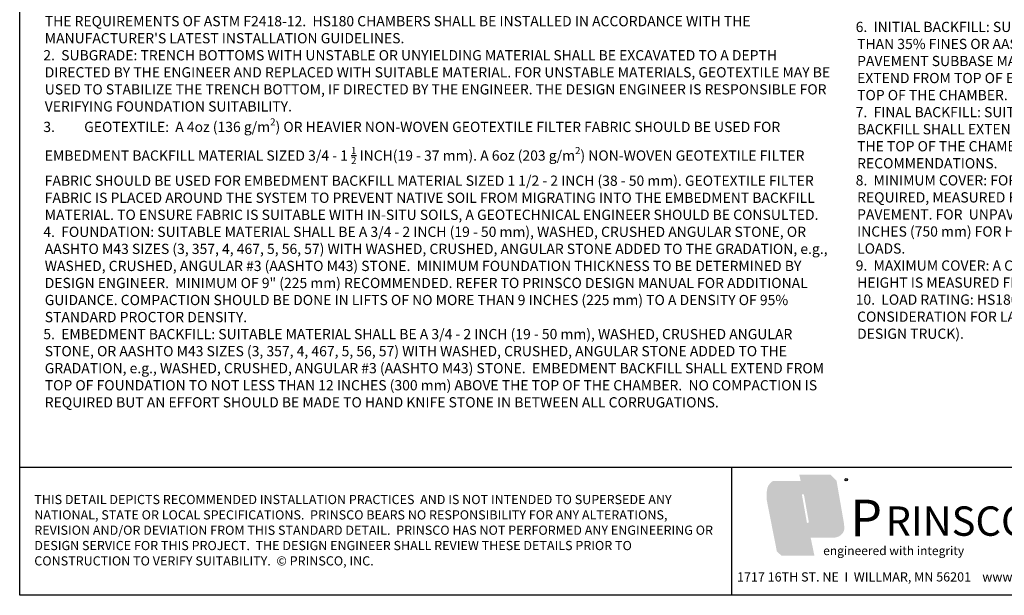
# Paper-space layout 'Layout1' of a CAD drawing. Units: inches. Extents: x 0 to 32, y -1.1 to 23.5.
# Drawn here: x 0 to 6.7, y 7.9 to 11.8 of the extents above; entities that cross this region are included whole.
import ezdxf

# ---------------------------------------------------------------- set-up
doc = ezdxf.new("R2010")
doc.units = ezdxf.units.IN
doc.header["$MEASUREMENT"] = 0
doc.layers.add('Detention Text', color=7, linetype='Continuous')
doc.layers.add('Dimensions', color=5, linetype='Continuous', lineweight=15)
doc.styles.get("Standard").update_dxf_attribs({"font": 'arial.ttf'})
doc.styles.add('SUB', font='arial.ttf', dxfattribs={"height": 0.075})
doc.dimstyles.get("Standard").update_dxf_attribs({"dimtxt": 0.18, "dimasz": 0.08, "dimexe": 0.08, "dimexo": 0.0625, "dimgap": 0.09, "dimtad": 0, "dimtih": 1, "dimtoh": 1, "dimdec": 4, "dimzin": 0, "dimdsep": 46, "dimtxsty": 'Standard', "dimcen": 0.09, "dimadec": 0, "dimazin": 0, "dimtfac": 1, "dimtdec": 4, "dimtofl": 0, "dimtmove": 0, "dimatfit": 3, "dimfxl": 1, "dimtolj": 1, "dimtzin": 0, "dimarcsym": 0})

# ---------------------------------------------------------------- blocks, each defined once
blk = doc.blocks.new('*D48')
at = {"layer": 'Defpoints', "color": 0, "transparency": 16777216}
for p in [(2.7397, 12.9887), (3.3775, 12.9887), (3.1357, 12.8087)]:
    blk.add_point(p, dxfattribs=at)
at = {"layer": 'Dimensions', "color": 0, "lineweight": -2, "transparency": 16777216}
for p, q in [((2.7397, 13.0687), (2.7397, 13.1487)), ((3.315, 12.9887), (2.6597, 12.9887)), ((3.0732, 12.8087), (2.6597, 12.8087)), ((2.7397, 12.7287), (2.7397, 12.6487)), ((2.7397, 12.0735), (2.7397, 12.6487)), ((2.8197, 12.0735), (2.7397, 12.0735))]:
    blk.add_line(p, q, dxfattribs=at)
at = {"layer": 'Dimensions', "color": 0, "transparency": 16777216}
for points in [[(2.7264, 13.0687), (2.7531, 13.0687), (2.7397, 12.9887)], [(2.7264, 12.7287), (2.7531, 12.7287), (2.7397, 12.8087)]]:
    blk.add_solid(points, dxfattribs=at)
at = {"layer": 'Dimensions', "color": 0, "transparency": 16777216, "insert": (4.3491, 12.0735), "char_height": 0.07, "attachment_point": 5}
blk.add_mtext('\\A1;FOUNDATION THICKNESS TO BE DETERMINED^J BY DESIGN ENGINEER (9" (225 mm) MIN). REFER TO NOTE 4.', dxfattribs=at)

psp = doc.layouts.get("Layout1")

# ---------------------------------------------------------------- hatches: boundary and pattern name
at = {"layer": 'Detention Text'}
h = psp.add_hatch(color=7, dxfattribs=at)
h.paths.add_polyline_path([(5.5948865, 8.6587005), (5.5540994, 8.7012226), (5.3396968, 8.7012226), (5.3488085, 8.6585793), (5.1616207, 8.6585793, 0.185046115), (5.1219093, 8.6125037, 0.091934699), (5.1168883, 8.526283), (5.1862851, 8.1742135), (5.2178292, 8.1468356), (5.4430764, 8.1468356), (5.4172303, 8.2706053), (5.5866856, 8.2706053, 0.203748965), (5.636997, 8.301063, 0.173193685), (5.6474094, 8.3328537, 0.032900831), (5.6453455, 8.3686896)])
edge = h.paths.add_edge_path(flags=16)
edge.add_line((5.3834409, 8.1916069), (5.3205835, 8.1916069))
edge.add_line((5.3205835, 8.1916069), (5.252761, 8.5430802))
edge.add_spline(control_points=[(5.252761, 8.5430802), (5.2512743, 8.5507451), (5.2490693, 8.5621138), (5.2473105, 8.5797776), (5.2490303, 8.5942866), (5.2539354, 8.6066131), (5.2586766, 8.6114853), (5.2602006, 8.6130513)], knot_values=[0, 0, 0, 0, 0.019063924, 0.028275854, 0.043223781, 0.054434314, 0.059744589, 0.059744589, 0.059744589, 0.059744589], degree=3, periodic=0)
edge.add_line((5.2602006, 8.6130513), (5.2876844, 8.6348025))
edge.add_line((5.2876844, 8.6348025), (5.3622206, 8.6348025))
edge.add_line((5.3622206, 8.6348025), (5.3306104, 8.6079865))
edge.add_spline(control_points=[(5.3306104, 8.6079865), (5.3265047, 8.6041695), (5.3194588, 8.5976192), (5.3128501, 8.5873438), (5.3084444, 8.5757501), (5.3098918, 8.5607933), (5.3120005, 8.5490028), (5.3131068, 8.5428171)], knot_values=[0, 0, 0, 0, 0.013634945, 0.023399277, 0.029574091, 0.043561194, 0.058998087, 0.058998087, 0.058998087, 0.058998087], degree=3, periodic=0)
edge.add_line((5.3131068, 8.5428171), (5.3834409, 8.1916069))
h.paths.add_polyline_path([(5.3583172, 8.5602681, -0.934385223), (5.3716653, 8.5626453), (5.404597, 8.3777334, -0.908182841), (5.3912489, 8.3753562)], flags=16)
h.paths.add_polyline_path([(5.3685694, 8.6761399), (5.4354322, 8.6761399), (5.4852317, 8.4311845, -0.029852609), (5.4906118, 8.3873327, -0.081911055), (5.4869301, 8.3521345, -0.131681704), (5.4754385, 8.3350113), (5.4460773, 8.3124275), (5.3663124, 8.3124275, 0.078606724), (5.408091, 8.3374848, 0.196347722), (5.4243949, 8.3635512, 0.065532691), (5.4238155, 8.4006947, 0.012742592), (5.418369, 8.4311845)], flags=16)
edge = h.paths.add_edge_path(flags=16)
edge.add_line((5.2935804, 8.1916069), (5.2041216, 8.1916069))
edge.add_line((5.2041216, 8.1916069), (5.1461777, 8.4918869))
edge.add_spline(control_points=[(5.1461777, 8.4918869), (5.1438805, 8.5038898), (5.1404837, 8.5216389), (5.1374386, 8.547572), (5.138258, 8.5680517), (5.1379521, 8.5898966), (5.144638, 8.6051598), (5.1495358, 8.6133269), (5.1508874, 8.6155807)], knot_values=[0, 0, 0, 0, 0.029850284, 0.044140403, 0.06358138, 0.07997615, 0.096843969, 0.103273133, 0.103273133, 0.103273133, 0.103273133], degree=3, periodic=0)
edge.add_line((5.1508874, 8.6155807), (5.1663363, 8.6348025))
edge.add_line((5.1663363, 8.6348025), (5.2660951, 8.6346804))
edge.add_line((5.2660951, 8.6346804), (5.240978, 8.6134148))
edge.add_spline(control_points=[(5.240978, 8.6134148), (5.2384686, 8.6104056), (5.2333953, 8.604322), (5.2287809, 8.5940927), (5.2247979, 8.5797739), (5.224894, 8.5627103), (5.2254928, 8.5491039), (5.2257579, 8.5430802)], knot_values=[0, 0, 0, 0, 0.009529847, 0.019266415, 0.027117794, 0.045689369, 0.060442249, 0.060442249, 0.060442249, 0.060442249], degree=3, periodic=0)
edge.add_line((5.2257579, 8.5430802), (5.2935804, 8.1916069))
h.paths.add_polyline_path([(5.4525057, 8.6761399), (5.539748, 8.6761399), (5.5894376, 8.4003428, -0.037033851), (5.5933079, 8.3566326, -0.192944564), (5.5863413, 8.3349709, -0.070897055), (5.5609905, 8.3124275), (5.4720733, 8.3124275, 0.08828108), (5.4999463, 8.3333785, 0.137103056), (5.5112239, 8.3780733, 0.035914241), (5.5075882, 8.4150121, 0.015932896), (5.503136, 8.4357648)], flags=16)
h = psp.add_hatch(color=2, dxfattribs=at)
edge = h.paths.add_edge_path()
edge.add_spline(control_points=[(5.2257579, 8.5430802), (5.2254928, 8.5491039), (5.224894, 8.5627103), (5.2247979, 8.5797739), (5.2287809, 8.5940927), (5.2333953, 8.604322), (5.2384686, 8.6104056), (5.240978, 8.6134148)], knot_values=[0, 0, 0, 0, 0.014752879, 0.033324455, 0.041175834, 0.050912402, 0.060442249, 0.060442249, 0.060442249, 0.060442249], degree=3, periodic=0)
edge.add_line((5.240978, 8.6134148), (5.2660951, 8.6346804))
edge.add_line((5.2660951, 8.6346804), (5.1663363, 8.6348025))
edge.add_line((5.1663363, 8.6348025), (5.1508874, 8.6155807))
edge.add_spline(control_points=[(5.1508874, 8.6155807), (5.1495358, 8.6133269), (5.144638, 8.6051598), (5.1379521, 8.5898966), (5.138258, 8.5680517), (5.1374386, 8.547572), (5.1404837, 8.5216389), (5.1438805, 8.5038898), (5.1461777, 8.4918869)], knot_values=[0, 0, 0, 0, 0.006429164, 0.023296983, 0.039691753, 0.05913273, 0.073422849, 0.103273133, 0.103273133, 0.103273133, 0.103273133], degree=3, periodic=0)
edge.add_line((5.1461777, 8.4918869), (5.2041216, 8.1916069))
edge.add_line((5.2041216, 8.1916069), (5.2935804, 8.1916069))
edge.add_line((5.2935804, 8.1916069), (5.2257579, 8.5430802))
edge = h.paths.add_edge_path()
edge.add_spline(control_points=[(5.3131068, 8.5428171), (5.3120005, 8.5490028), (5.3098918, 8.5607933), (5.3084444, 8.5757501), (5.3128501, 8.5873438), (5.3194588, 8.5976192), (5.3265047, 8.6041695), (5.3306104, 8.6079865)], knot_values=[0, 0, 0, 0, 0.015436893, 0.029423995, 0.03559881, 0.045363142, 0.058998087, 0.058998087, 0.058998087, 0.058998087], degree=3, periodic=0)
edge.add_line((5.3306104, 8.6079865), (5.3622206, 8.6348025))
edge.add_line((5.3622206, 8.6348025), (5.2876844, 8.6348025))
edge.add_line((5.2876844, 8.6348025), (5.2602006, 8.6130513))
edge.add_spline(control_points=[(5.2602006, 8.6130513), (5.2586766, 8.6114853), (5.2539354, 8.6066131), (5.2490303, 8.5942866), (5.2473105, 8.5797776), (5.2490693, 8.5621138), (5.2512743, 8.5507451), (5.252761, 8.5430802)], knot_values=[0, 0, 0, 0, 0.005310275, 0.016520808, 0.031468735, 0.040680666, 0.059744589, 0.059744589, 0.059744589, 0.059744589], degree=3, periodic=0)
edge.add_line((5.252761, 8.5430802), (5.3205835, 8.1916069))
edge.add_line((5.3205835, 8.1916069), (5.3834409, 8.1916069))
edge.add_line((5.3834409, 8.1916069), (5.3131068, 8.5428171))
h.paths.add_polyline_path([(5.4354322, 8.6761399), (5.3685694, 8.6761399), (5.418369, 8.4311845, -0.012742592), (5.4238155, 8.4006947, -0.065532691), (5.4243949, 8.3635512, -0.196347722), (5.408091, 8.3374848, -0.078606724), (5.3663124, 8.3124275), (5.4460773, 8.3124275), (5.4754385, 8.3350113, 0.131681704), (5.4869301, 8.3521345, 0.081911055), (5.4906118, 8.3873327, 0.029852609), (5.4852317, 8.4311845)])
h.paths.add_polyline_path([(5.539748, 8.6761399), (5.4525057, 8.6761399), (5.503136, 8.4357648, -0.015932896), (5.5075882, 8.4150121, -0.035674246), (5.5112172, 8.3783213, -0.137840868), (5.4999463, 8.3333785, -0.08828108), (5.4720733, 8.3124275), (5.5609905, 8.3124275, 0.070897055), (5.5863413, 8.3349709, 0.192944564), (5.5933079, 8.3566326, 0.037033851), (5.5894376, 8.4003428)])

# ---------------------------------------------------------------- linework, layer by layer
for p, q in [((-0.0000005, 7.875002), (-0.0000005, 15.625002)), ((10.2499995, 8.750002), (-0.0000005, 8.750002)), ((4.877704, 7.875002), (4.877704, 8.750002)), ((10.2499995, 7.875002), (-0.0000005, 7.875002))]:
    psp.add_line(p, q)
psp.add_circle((5.6608138, 8.6675499), 0.0082184, dxfattribs=at)

# ---------------------------------------------------------------- texts
at = {"char_height": 0.07, "attachment_point": 1}
for s, insert, width in [('\\A1;{\\fArial Unicode MS|b1|i0|c0|p34;\\LNOTES:\\P\\pi-0.14,l0.14;\\l1.  \\fArial Unicode MS|b0|i0|c0|p34;HYDROSTOR HS180 CHAMBERS SHALL BE DESIGNED IN ACCORDANCE WITH ASTM F2787-13 AND SHALL CONFORM TO THE REQUIREMENTS OF ASTM F2418-12.  HS180 CHAMBERS SHALL BE INSTALLED IN ACCORDANCE WITH THE MANUFACTURER\'S LATEST INSTALLATION GUIDELINES. \\P\\fArial Unicode MS|b1|i0|c0|p34;2.  SUBGRADE:\\fArial Unicode MS|b0|i0|c0|p34; TRENCH BOTTOMS WITH UNSTABLE OR UNYIELDING MATERIAL SHALL BE EXCAVATED TO A DEPTH DIRECTED BY THE ENGINEER AND REPLACED WITH SUITABLE MATERIAL. FOR UNSTABLE MATERIALS, GEOTEXTILE MAY BE USED TO STABILIZE THE TRENCH BOTTOM, IF DIRECTED BY THE ENGINEER. THE DESIGN ENGINEER IS RESPONSIBLE FOR VERIFYING FOUNDATION SUITABILITY.\\P\\fArial Unicode MS|b1|i0|c0|p34;3.^IGEOTEXTILE: \\fArial Unicode MS|b0|i0|c0|p34; A 4oz (136 g/m\\H0.7x;\\S2^ ;\\H1.4286x;) OR HEAVIER NON-WOVEN GEOTEXTILE FILTER FABRIC SHOULD BE USED FOR EMBEDMENT BACKFILL MATERIAL SIZED 3/4 - 1 \\H0.7x;\\S1/2;\\H1.4286x; INCH(19 - 37 mm). A 6oz (203 g/m\\H0.7x;\\S2^ ;\\H1.4286x;) NON-WOVEN GEOTEXTILE FILTER FABRIC SHOULD BE USED FOR EMBEDMENT BACKFILL MATERIAL SIZED 1 1/2 - 2 INCH (38 - 50 mm). GEOTEXTILE FILTER FABRIC IS PLACED AROUND THE SYSTEM TO PREVENT NATIVE SOIL FROM MIGRATING INTO THE EMBEDMENT BACKFILL MATERIAL. TO ENSURE FABRIC IS SUITABLE WITH IN-SITU SOILS, A GEOTECHNICAL ENGINEER SHOULD BE CONSULTED.\\P\\fArial Unicode MS|b1|i0|c0|p34;4.  FOUNDATION:\\fArial Unicode MS|b0|i0|c0|p34; SUITABLE MATERIAL SHALL BE A 3/4 - 2 INCH (19 - 50 mm), WASHED, CRUSHED ANGULAR STONE, OR AASHTO M43 SIZES (3, 357, 4, 467, 5, 56, 57) WITH WASHED, CRUSHED, ANGULAR STONE ADDED TO THE GRADATION, e.g., WASHED, CRUSHED, ANGULAR #3 (AASHTO M43) STONE.  MINIMUM FOUNDATION THICKNESS TO BE DETERMINED BY DESIGN ENGINEER.  MINIMUM OF 9" (225 mm) RECOMMENDED. REFER TO PRINSCO DESIGN MANUAL FOR ADDITIONAL GUIDANCE. COMPACTION SHOULD BE DONE IN LIFTS OF NO MORE THAN 9 INCHES (225 mm) TO A DENSITY OF 95% STANDARD PROCTOR DENSITY.\\P\\fArial Unicode MS|b1|i0|c0|p34;5.  EMBEDMENT BACKFILL:\\fArial Unicode MS|b0|i0|c0|p34; SUITABLE MATERIAL SHALL BE A 3/4 - 2 INCH (19 - 50 mm), WASHED, CRUSHED ANGULAR STONE, OR AASHTO M43 SIZES (3, 357, 4, 467, 5, 56, 57) WITH WASHED, CRUSHED, ANGULAR STONE ADDED TO THE GRADATION, e.g., WASHED, CRUSHED, ANGULAR #3 (AASHTO M43) STONE.  EMBEDMENT BACKFILL SHALL EXTEND FROM TOP OF FOUNDATION TO NOT LESS THAN 12 INCHES (300 mm) ABOVE THE TOP OF THE CHAMBER.  NO COMPACTION IS REQUIRED BUT AN EFFORT SHOULD BE MADE TO HAND KNIFE STONE IN BETWEEN ALL CORRUGATIONS.}', (0.1618046, 12.0739963), 5.465514471), ('\\pi-0.14,l0.14;{\\fArial Unicode MS|b1|i0|c0|p34;6.  INITIAL BACKFILL:\\fArial Unicode MS|b0|i0|c0|p34; SUITABLE MATERIAL SHALL BE A GRANULAR, WELL GRADED SOIL WITH LESS THAN 35% FINES OR AASHTO M43 SIZES (3, 357, 4, 467, 5, 56, 57, 6, 67, 68, 7, 78, 8, 89, 9, 10). MOST PAVEMENT SUBBASE MATERIALS FALL WITHIN THIS GRADING CRITERIA. INITIAL BACKFILL SHALL EXTEND FROM TOP OF EMBEDMENT BACKFILL TO NOT LESS THAN 23.5 INCHES (590 mm) ABOVE THE TOP OF THE CHAMBER.  COMPACT TO A MINIMUM OF 95% STANDARD PROCTOR DENSITY. \\P\\fArial Unicode MS|b1|i0|c0|p34;7.  FINAL BACKFILL:\\fArial Unicode MS|b0|i0|c0|p34; SUITABLE MATERIALS SHALL BE ANY SOIL DIRECTED BY THE ENGINEER. FINAL BACKFILL SHALL EXTEND FROM TOP OF INITAL BACKFILL TO NO MORE THAN 8 FEET (2.4 m) ABOVE THE TOP OF THE CHAMBER.  COMPACTION LEVELS SHOULD FOLLOW ENGINEERS RECOMMENDATIONS.\\fArial Unicode MS|b1|i0|c0|p34;\\P8.  MINIMUM COVER:\\fArial Unicode MS|b0|i0|c0|p34; FOR TRAFFIC APPLICATIONS A MINIMUM COVER OF 23.5 INCHES (590 mm) IS REQUIRED, MEASURED FROM THE TOP OF THE CHAMBER TO THE BOTTOM OF THE FLEXIBLE PAVEMENT. FOR  UNPAVED INSTALLATIONS WHERE RUTTING MAY OCCUR, INCREASE COVER TO 30 INCHES (750 mm) FOR H-20 LOADING.  ADDITIONAL COVER MAY BE REQUIRED FOR CONSTRUCTION LOADS.\\P\\fArial Unicode MS|b1|i0|c0|p34;9.  MAXIMUM COVER:\\fArial Unicode MS|b0|i0|c0|p34; A COVER HEIGHT OF OVER 8 FEET (2.44 m) IS NOT RECOMMENDED. COVER HEIGHT IS MEASURED FROM THE TOP OF THE CHAMBER TO THE TOP OF THE PAVEMENT.\\P\\fArial Unicode MS|b1|i0|c0|p34;10.  LOAD RATING:\\fArial Unicode MS|b0|i0|c0|p34; HS180 CHAMBERS ARE TRAFFIC RATED FOR H-20 VEHICLES WITH ADDITIONAL CONSIDERATION FOR LANE LOADING, COMMONLY REFERRED TO AS HL-93 LOAD RATING (AASHTO DESIGN TRUCK).\\P }', (5.725884, 11.8012495), 4.5)]:
    psp.add_mtext(s, dxfattribs=dict(at, insert=insert, width=width))
at = {"char_height": 0.063, "style": 'SUB'}
for s, insert, width, attachment_point in [('THIS DETAIL DEPICTS RECOMMENDED INSTALLATION PRACTICES  AND IS NOT INTENDED TO SUPERSEDE ANY NATIONAL, STATE OR LOCAL SPECIFICATIONS.  PRINSCO BEARS NO RESPONSIBILITY FOR ANY ALTERATIONS, REVISION AND/OR DEVIATION FROM THIS STANDARD DETAIL.  PRINSCO HAS NOT PERFORMED ANY ENGINEERING OR DESIGN SERVICE FOR THIS PROJECT.  THE DESIGN ENGINEER SHALL REVIEW THESE DETAILS PRIOR TO CONSTRUCTION TO VERIFY SUITABILITY.  © PRINSCO, INC. ', (0.0999995, 8.312502), 4.683995782, 4), ('1717 16TH ST. NE  I  WILLMAR, MN 56201    www.prinsco.com', (6.1175256, 7.9927391), 2.479643163, 5)]:
    psp.add_mtext(s, dxfattribs=dict(at, insert=insert, width=width, attachment_point=attachment_point))
at = {"layer": 'Detention Text', "width": 1.735708928, "attachment_point": 1}
for s, insert, char_height in [('R', (5.6569176, 8.6736219), 0.0111683), ('{\\fArial Black|b0|i0|c0|p34;P}', (5.6893638, 8.5301042), 0.251285914), ('{\\fArial Black|b0|i0|c0|p34;RINSCO}', (5.9300339, 8.4834234), 0.201028731), ('{\\fBankGothic Lt BT|b0|i0|c0|p34;engineered with integrity}', (5.5032678, 8.2105604), 0.060308619)]:
    psp.add_mtext(s, dxfattribs=dict(at, insert=insert, char_height=char_height))

# ---------------------------------------------------------------- dimensions: what is measured, and where the dimension line sits
at = {"layer": 'Dimensions'}
dim = psp.add_linear_dim(base=(2.7397474, 12.9887155), p1=(3.1356583, 12.8087155), p2=(3.3775333, 12.9887155), angle=90, text='FOUNDATION THICKNESS TO BE DETERMINED^J BY DESIGN ENGINEER (9" (225 mm) MIN). REFER TO NOTE 4.', dimstyle='Standard', override={"dimtxt": 0.07, "dimlfac": 50, "dimtmove": 1}, dxfattribs=at)
dim.commit()
dim.dimension.update_dxf_attribs({"geometry": '*D48', "text_midpoint": (2.9346959, 12.0734913), "dimtype": 160})

doc.saveas('drawing.dxf')
